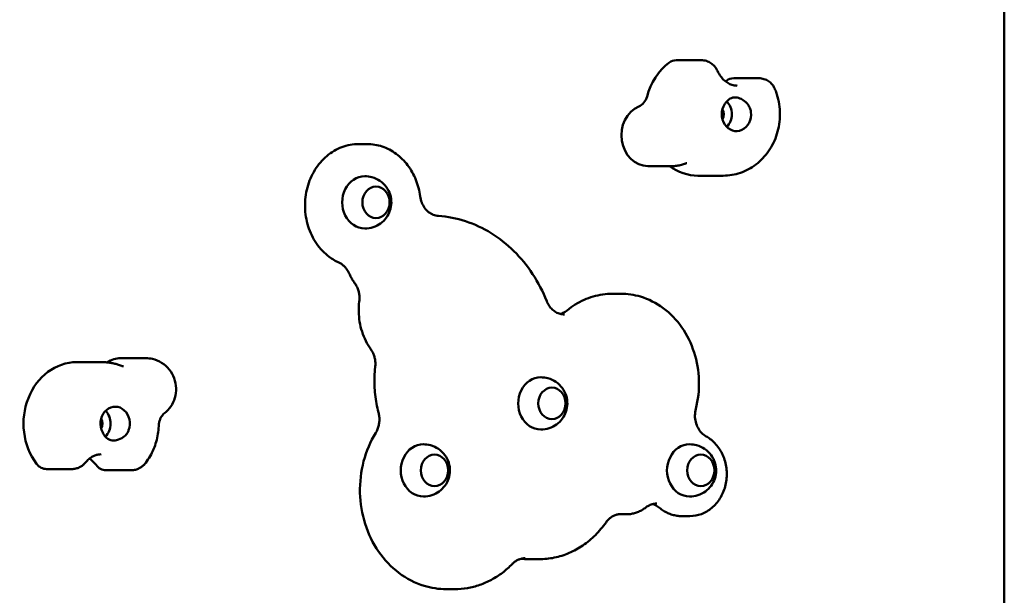
# Model space of a CAD drawing. Units: millimetres. Extents: x -468 to 6520, y -75 to 5954.
# Drawn here: x 4366 to 5007, y 2193 to 2567 of the extents above; entities that cross this region are included whole.
import ezdxf

# ---------------------------------------------------------------- set-up
doc = ezdxf.new("R2010")
doc.units = ezdxf.units.MM
doc.layers.add('Widoczne (ISO)', color=7, linetype='Continuous', lineweight=50)

msp = doc.modelspace()

# ---------------------------------------------------------------- linework, layer by layer
at = {"layer": 'Widoczne (ISO)'}
for p, q in [((5006.68, 2141.56), (5006.68, 2931.56)), ((4793.22, 2540.99), (4809.6, 2540.99)), ((4830.6, 2529.27), (4846.97, 2529.27)), ((4586.58, 2486.41), (4592.08, 2486.41)), ((4774.84, 2472.09), (4791.21, 2472.09)), ((4807.37, 2465.83), (4823.75, 2465.83)), ((4751.66, 2388.91), (4757.16, 2388.91)), ((4431.79, 2346.95), (4448.16, 2346.95)), ((4403.17, 2344.4), (4419.55, 2344.4)), ((4383.53, 2274.78), (4399.9, 2274.78)), ((4422.25, 2274.04), (4438.62, 2274.04)), ((4755.38, 2245.32), (4760.68, 2245.32)), ((4796.66, 2244.16), (4802.16, 2244.16)), ((4698.41, 2216.08), (4703.91, 2216.08)), ((4643.62, 2196.6), (4649.12, 2196.6))]:
    msp.add_line(p, q, dxfattribs=at)
for centre, major_axis, start_param, end_param in [((4807.37, 2505.83), (0, 40), 0.576029, 1.277769), ((4793.22, 2530.99), (0, 10), 0, 0.576029), ((4816.45, 2544.43), (0, 20), 3.677283, 3.717622), ((4830.6, 2519.27), (0, 10), 0, 0.576029), ((4765.92, 2520.27), (0, -10), 0.350474, 1.277769), ((4832.37, 2505.83), (0, -11), 4.058736, 7.977557), ((4819.87, 2505.83), (0, -11), 0.715613, 2.43092), ((4774.84, 2492.09), (0, -20), 3.492066, 6.283185), ((4819.87, 2505.83), (0, 5), 4.033496, 5.391282), ((4807.37, 2505.83), (0, -40), 5.715862, 6.283185), ((4590.61, 2448.46), (0, 17), 0, 3.141593), ((4431.79, 2326.95), (0, 20), 0, 0.528608), ((4403.17, 2304.4), (0, 40), 0, 2.283955), ((4705.11, 2317.55), (0, 17), 0, 3.141593), ((4428.17, 2304.4), (0, 11), 4.307205, 8.226026), ((4415.67, 2304.4), (0, 5), 4.033496, 5.391282), ((4415.67, 2304.4), (0, -11), 0.688919, 2.42598), ((4628.71, 2273.92), (0, 17), 0, 3.141593), ((4801.92, 2273.92), (0, 17), 0, 3.141593), ((4402.6, 2264.41), (0, 20), 5.425547, 5.747495), ((4383.53, 2284.78), (0, -10), 5.425547, 6.283185), ((4422.25, 2284.04), (0, -10), 5.425547, 6.283185)]:
    msp.add_ellipse(centre, major_axis=major_axis, ratio=0.866025, start_param=start_param, end_param=end_param, dxfattribs=at)
for centre, major_axis in [((4597.86, 2448.46), (0, -10.25)), ((4597.86, 2448.46), (0, 10.25)), ((4712.36, 2317.55), (0, -10.25)), ((4712.36, 2317.55), (0, 10.25)), ((4635.96, 2273.92), (0, -10.25)), ((4635.96, 2273.92), (0, 10.25)), ((4809.17, 2273.92), (0, -10.25)), ((4809.17, 2273.92), (0, 10.25))]:
    msp.add_ellipse(centre, major_axis=major_axis, ratio=0.866025, dxfattribs=at)
for points, knots in [([(4809.6, 2540.99), (4810.66, 2540.99), (4811.78, 2540.83), (4813.92, 2540.18), (4814.91, 2539.69), (4816.6, 2538.58), (4817.28, 2537.97), (4818.4, 2536.77), (4818.84, 2536.18), (4819.55, 2535.07), (4819.83, 2534.55), (4820.05, 2534.07)], [0, 0, 0, 0, 0.0706882, 0.0706882, 0.1413764, 0.1413764, 0.2120646, 0.2120646, 0.2827528, 0.2827528, 0.353441, 0.353441, 0.353441, 0.353441]), ([(4832.82, 2524.43), (4831.94, 2524.43), (4831.05, 2524.54), (4829.26, 2524.99), (4828.35, 2525.34), (4826.53, 2526.31), (4825.61, 2526.93), (4823.84, 2528.47), (4822.98, 2529.4), (4821.39, 2531.53), (4820.67, 2532.74), (4820.05, 2534.07)], [5.062863, 5.062863, 5.062863, 5.062863, 5.27829, 5.27829, 5.493718, 5.493718, 5.709145, 5.709145, 5.924573, 5.924573, 6.14, 6.14, 6.14, 6.14]), ([(4846.97, 2529.27), (4848.06, 2529.27), (4849.22, 2529.1), (4851.41, 2528.42), (4852.43, 2527.91), (4854.14, 2526.74), (4854.84, 2526.09), (4855.98, 2524.8), (4856.43, 2524.16), (4857.15, 2522.93), (4857.42, 2522.35), (4857.64, 2521.8)], [0, 0, 0, 0, 0.0726775, 0.0726775, 0.1453549, 0.1453549, 0.2180324, 0.2180324, 0.2907099, 0.2907099, 0.3633873, 0.3633873, 0.3633873, 0.3633873]), ([(4823.75, 2465.83), (4827.56, 2465.83), (4831.36, 2466.47), (4838.6, 2468.95), (4842.02, 2470.81), (4848.25, 2475.55), (4851.02, 2478.49), (4855.68, 2485.19), (4857.51, 2489), (4860.04, 2497.11), (4860.69, 2501.43), (4860.71, 2510.14), (4860.05, 2514.53), (4858.41, 2519.76), (4858.05, 2520.79), (4857.64, 2521.8)], [1.220323, 1.220323, 1.220323, 1.220323, 1.508646, 1.508646, 1.803427, 1.803427, 2.114675, 2.114675, 2.445089, 2.445089, 2.789286, 2.789286, 3.138208, 3.138208, 3.224501, 3.224501, 3.224501, 3.224501]), ([(4824.81, 2512.52), (4825.15, 2513.02), (4825.5, 2513.5), (4826.43, 2514.57), (4827.01, 2515.11), (4828.62, 2516.26), (4829.67, 2516.67), (4831.47, 2516.87), (4832.43, 2516.85), (4834.89, 2516.13), (4835.97, 2515.54), (4837.95, 2514.22), (4839.09, 2513.17), (4840.56, 2511.09), (4841.03, 2510.21), (4841.59, 2508.6), (4841.75, 2507.9), (4841.83, 2507.18)], [-2.504007, -2.504007, -2.504007, -2.504007, -2.314343, -2.314343, -2.033806, -2.033806, -1.569041, -1.569041, -1.281788, -1.281788, -0.98409, -0.98409, -0.514898, -0.514898, -0.215552, -0.215552, 0, 0, 0, 0]), ([(4586.58, 2486.41), (4582.88, 2486.41), (4579.19, 2485.74), (4572.16, 2483.09), (4568.84, 2481.12), (4562.87, 2476.09), (4560.24, 2473.01), (4555.94, 2466.05), (4554.28, 2462.17), (4552.1, 2453.99), (4551.59, 2449.69), (4551.78, 2441.13), (4552.47, 2436.87), (4555.01, 2428.8), (4556.85, 2425.01), (4561.48, 2418.27), (4564.28, 2415.34), (4569.38, 2411.49), (4571.49, 2410.24), (4573.69, 2409.24)], [6.283185, 6.283185, 6.283185, 6.283185, 6.598071, 6.598071, 6.914488, 6.914488, 7.234001, 7.234001, 7.555965, 7.555965, 7.879133, 7.879133, 8.202598, 8.202598, 8.525647, 8.525647, 8.847303, 8.847303, 9.049495, 9.049495, 9.049495, 9.049495]), ([(4626.61, 2452.32), (4626.12, 2456.05), (4625.18, 2459.69), (4622.43, 2466.55), (4620.63, 2469.76), (4616.3, 2475.48), (4613.78, 2477.99), (4608.2, 2482.1), (4605.15, 2483.71), (4598.76, 2485.86), (4595.42, 2486.41), (4592.08, 2486.41)], [4.861599, 4.861599, 4.861599, 4.861599, 5.145917, 5.145917, 5.430234, 5.430234, 5.714551, 5.714551, 5.998868, 5.998868, 6.283185, 6.283185, 6.283185, 6.283185]), ([(4791.21, 2472.09), (4791.73, 2472.09), (4792.26, 2472.12), (4793.29, 2472.2), (4793.81, 2472.26), (4794.83, 2472.43), (4795.34, 2472.53), (4796.34, 2472.78), (4796.83, 2472.92), (4797.8, 2473.24), (4798.27, 2473.42), (4798.74, 2473.62)], [1.2203228, 1.2203228, 1.2203228, 1.2203228, 1.2904175, 1.2904175, 1.3605122, 1.3605122, 1.4306069, 1.4306069, 1.5007016, 1.5007016, 1.5707963, 1.5707963, 1.5707963, 1.5707963]), ([(4798.74, 2473.62), (4798.84, 2473.66), (4798.95, 2473.7), (4799.15, 2473.77), (4799.24, 2473.8), (4799.43, 2473.84), (4799.52, 2473.86), (4799.7, 2473.89), (4799.79, 2473.9), (4799.96, 2473.91), (4800.05, 2473.92), (4800.13, 2473.92)], [1.5707963, 1.5707963, 1.5707963, 1.5707963, 1.640891, 1.640891, 1.7109857, 1.7109857, 1.7810805, 1.7810805, 1.8511752, 1.8511752, 1.9212699, 1.9212699, 1.9212699, 1.9212699]), ([(4590.61, 2431.46), (4592.47, 2431.46), (4594.34, 2431.76), (4597.83, 2432.91), (4599.45, 2433.76), (4602.34, 2435.86), (4603.58, 2437.13), (4605.65, 2439.94), (4606.44, 2441.49), (4607.55, 2444.76), (4607.84, 2446.48), (4607.89, 2449.97), (4607.64, 2451.75), (4606.55, 2455.21), (4605.72, 2456.9), (4603.46, 2459.94), (4602.08, 2461.31), (4598.87, 2463.49), (4597.1, 2464.33), (4593.71, 2465.25), (4592.16, 2465.46), (4590.61, 2465.46)], [1.570796, 1.570796, 1.570796, 1.570796, 1.848247, 1.848247, 2.132627, 2.132627, 2.436255, 2.436255, 2.76699, 2.76699, 3.123549, 3.123549, 3.491911, 3.491911, 3.849904, 3.849904, 4.180371, 4.180371, 4.481562, 4.481562, 4.712389, 4.712389, 4.712389, 4.712389]), ([(4626.61, 2452.32), (4626.79, 2450.95), (4627.13, 2449.61), (4628.1, 2447.1), (4628.74, 2445.93), (4630.24, 2443.84), (4631.11, 2442.92), (4633.02, 2441.41), (4634.05, 2440.8), (4636.2, 2439.95), (4637.32, 2439.69), (4638.44, 2439.62)], [1.720007, 1.720007, 1.720007, 1.720007, 1.992415, 1.992415, 2.264824, 2.264824, 2.537233, 2.537233, 2.809641, 2.809641, 3.08205, 3.08205, 3.08205, 3.08205]), ([(4708.95, 2384.08), (4706.46, 2390.32), (4703.39, 2396.25), (4696.2, 2407.23), (4692.09, 2412.27), (4683.02, 2421.23), (4678.05, 2425.15), (4667.5, 2431.67), (4661.92, 2434.28), (4650.38, 2438.04), (4644.43, 2439.2), (4638.44, 2439.62)], [5.143758, 5.143758, 5.143758, 5.143758, 5.359735, 5.359735, 5.575712, 5.575712, 5.791689, 5.791689, 6.007666, 6.007666, 6.223643, 6.223643, 6.223643, 6.223643]), ([(4573.69, 2409.24), (4574.26, 2408.98), (4574.82, 2408.67), (4575.89, 2407.96), (4576.41, 2407.55), (4577.39, 2406.66), (4577.86, 2406.16), (4578.72, 2405.1), (4579.12, 2404.53), (4579.85, 2403.33), (4580.18, 2402.69), (4580.46, 2402.03)], [0.3752827, 0.3752827, 0.3752827, 0.3752827, 0.5219981, 0.5219981, 0.6687135, 0.6687135, 0.8154289, 0.8154289, 0.9621443, 0.9621443, 1.1088597, 1.1088597, 1.1088597, 1.1088597]), ([(4580.46, 2402.03), (4580.65, 2401.59), (4580.85, 2401.16), (4581.27, 2400.3), (4581.48, 2399.88), (4581.93, 2399.05), (4582.17, 2398.64), (4582.66, 2397.83), (4582.91, 2397.44), (4583.43, 2396.66), (4583.7, 2396.28), (4583.98, 2395.91)], [2.032733, 2.032733, 2.032733, 2.032733, 2.0818771, 2.0818771, 2.1310213, 2.1310213, 2.1801654, 2.1801654, 2.2293096, 2.2293096, 2.2784537, 2.2784537, 2.2784537, 2.2784537]), ([(4583.98, 2395.91), (4584.45, 2395.26), (4584.89, 2394.56), (4585.65, 2393.09), (4585.97, 2392.31), (4586.51, 2390.7), (4586.72, 2389.87), (4587.01, 2388.17), (4587.09, 2387.3), (4587.13, 2385.57), (4587.09, 2384.7), (4586.98, 2383.84)], [0.8631389, 0.8631389, 0.8631389, 0.8631389, 1.0336771, 1.0336771, 1.2042152, 1.2042152, 1.3747534, 1.3747534, 1.5452916, 1.5452916, 1.7158297, 1.7158297, 1.7158297, 1.7158297]), ([(4586.98, 2383.84), (4586.7, 2381.65), (4586.58, 2379.44), (4586.67, 2375.03), (4586.87, 2372.83), (4587.58, 2368.49), (4588.1, 2366.35), (4589.43, 2362.2), (4590.25, 2360.19), (4592.16, 2356.34), (4593.26, 2354.51), (4594.48, 2352.79)], [1.4257629, 1.4257629, 1.4257629, 1.4257629, 1.5924558, 1.5924558, 1.7591486, 1.7591486, 1.9258415, 1.9258415, 2.0925343, 2.0925343, 2.2592272, 2.2592272, 2.2592272, 2.2592272]), ([(4708.95, 2384.08), (4709.37, 2383.04), (4709.89, 2382.05), (4711.09, 2380.25), (4711.78, 2379.44), (4713.29, 2378.02), (4714.11, 2377.41), (4715.83, 2376.44), (4716.74, 2376.07), (4718.58, 2375.57), (4719.52, 2375.45), (4720.47, 2375.45)], [2.002165, 2.002165, 2.002165, 2.002165, 2.230051, 2.230051, 2.457936, 2.457936, 2.685822, 2.685822, 2.913707, 2.913707, 3.141593, 3.141593, 3.141593, 3.141593]), ([(4751.66, 2388.91), (4749.56, 2388.91), (4747.46, 2388.76), (4743.3, 2388.16), (4741.23, 2387.72), (4737.17, 2386.54), (4735.17, 2385.81), (4731.26, 2384.06), (4729.36, 2383.05), (4725.68, 2380.77), (4723.9, 2379.5), (4722.2, 2378.11)], [6.2831853, 6.2831853, 6.2831853, 6.2831853, 6.4062131, 6.4062131, 6.5292408, 6.5292408, 6.6522686, 6.6522686, 6.7752964, 6.7752964, 6.8983241, 6.8983241, 6.8983241, 6.8983241]), ([(4805.94, 2313.95), (4807.48, 2319.94), (4808.18, 2326.22), (4807.81, 2338.71), (4806.75, 2344.92), (4802.97, 2356.64), (4800.25, 2362.15), (4793.44, 2371.91), (4789.35, 2376.15), (4780.22, 2382.93), (4775.18, 2385.48), (4765.76, 2388.28), (4761.46, 2388.91), (4757.16, 2388.91)], [4.424149, 4.424149, 4.424149, 4.424149, 4.746334, 4.746334, 5.068705, 5.068705, 5.390782, 5.390782, 5.711898, 5.711898, 6.031169, 6.031169, 6.283185, 6.283185, 6.283185, 6.283185]), ([(4722.2, 2378.11), (4721.77, 2377.77), (4721.33, 2377.45), (4720.41, 2376.88), (4719.94, 2376.63), (4718.98, 2376.21), (4718.49, 2376.03), (4717.9, 2375.85), (4717.81, 2375.83), (4717.72, 2375.8)], [2.5264538, 2.5264538, 2.5264538, 2.5264538, 2.6494816, 2.6494816, 2.7725094, 2.7725094, 2.8955371, 2.8955371, 2.9185378, 2.9185378, 2.9185378, 2.9185378]), ([(4594.48, 2352.79), (4594.94, 2352.16), (4595.34, 2351.48), (4596.06, 2350.04), (4596.37, 2349.29), (4596.88, 2347.73), (4597.08, 2346.92), (4597.36, 2345.28), (4597.44, 2344.44), (4597.48, 2342.77), (4597.44, 2341.93), (4597.35, 2341.1)], [0.8823655, 0.8823655, 0.8823655, 0.8823655, 1.0470585, 1.0470585, 1.2117515, 1.2117515, 1.3764446, 1.3764446, 1.5411376, 1.5411376, 1.7058306, 1.7058306, 1.7058306, 1.7058306]), ([(4460.18, 2311.14), (4461.83, 2312.43), (4463.21, 2313.95), (4465.5, 2317.33), (4466.37, 2319.22), (4467.56, 2323.21), (4467.84, 2325.34), (4467.73, 2329.62), (4467.34, 2331.79), (4465.84, 2335.91), (4464.77, 2337.88), (4461.98, 2341.33), (4460.33, 2342.83), (4456.61, 2345.13), (4454.6, 2345.98), (4451.06, 2346.79), (4449.61, 2346.95), (4448.16, 2346.95)], [4.712389, 4.712389, 4.712389, 4.712389, 5.019259, 5.019259, 5.353516, 5.353516, 5.712312, 5.712312, 6.080268, 6.080268, 6.435239, 6.435239, 6.761828, 6.761828, 7.060113, 7.060113, 7.255038, 7.255038, 7.255038, 7.255038]), ([(4432.22, 2341.99), (4431.42, 2342.31), (4430.6, 2342.59), (4428.96, 2343.1), (4428.12, 2343.33), (4426.44, 2343.72), (4425.59, 2343.88), (4423.87, 2344.14), (4423.01, 2344.24), (4421.28, 2344.37), (4420.42, 2344.4), (4419.55, 2344.4)], [0.6435011, 0.6435011, 0.6435011, 0.6435011, 0.7091715, 0.7091715, 0.7748418, 0.7748418, 0.8405122, 0.8405122, 0.9061825, 0.9061825, 0.9718529, 0.9718529, 0.9718529, 0.9718529]), ([(4433.51, 2341.73), (4433.43, 2341.73), (4433.35, 2341.74), (4433.19, 2341.75), (4433.11, 2341.76), (4432.94, 2341.78), (4432.86, 2341.8), (4432.68, 2341.84), (4432.59, 2341.86), (4432.41, 2341.92), (4432.31, 2341.95), (4432.22, 2341.99)], [2.1697398, 2.1697398, 2.1697398, 2.1697398, 2.2354101, 2.2354101, 2.3010805, 2.3010805, 2.3667508, 2.3667508, 2.4324212, 2.4324212, 2.4980915, 2.4980915, 2.4980915, 2.4980915]), ([(4597.35, 2341.1), (4597.11, 2339.13), (4596.96, 2337.15), (4596.79, 2333.19), (4596.79, 2331.2), (4596.93, 2327.23), (4597.07, 2325.25), (4597.51, 2321.31), (4597.8, 2319.36), (4598.53, 2315.47), (4598.98, 2313.55), (4599.49, 2311.66)], [1.435762, 1.435762, 1.435762, 1.435762, 1.5233074, 1.5233074, 1.6108527, 1.6108527, 1.698398, 1.698398, 1.7859433, 1.7859433, 1.8734886, 1.8734886, 1.8734886, 1.8734886]), ([(4705.11, 2300.55), (4706.98, 2300.55), (4708.84, 2300.86), (4712.33, 2302.01), (4713.95, 2302.86), (4716.84, 2304.96), (4718.08, 2306.23), (4720.15, 2309.04), (4720.94, 2310.59), (4722.05, 2313.85), (4722.34, 2315.57), (4722.4, 2319.07), (4722.14, 2320.85), (4721.05, 2324.31), (4720.22, 2325.99), (4717.96, 2329.04), (4716.58, 2330.41), (4713.38, 2332.58), (4711.6, 2333.42), (4708.21, 2334.34), (4706.66, 2334.55), (4705.11, 2334.55)], [1.570796, 1.570796, 1.570796, 1.570796, 1.848247, 1.848247, 2.132627, 2.132627, 2.436255, 2.436255, 2.76699, 2.76699, 3.123549, 3.123549, 3.491911, 3.491911, 3.849904, 3.849904, 4.180371, 4.180371, 4.481562, 4.481562, 4.712389, 4.712389, 4.712389, 4.712389]), ([(4805.94, 2313.95), (4805.59, 2312.58), (4805.41, 2311.15), (4805.39, 2308.28), (4805.56, 2306.85), (4806.23, 2304.1), (4806.74, 2302.78), (4808.03, 2300.38), (4808.82, 2299.29), (4810.62, 2297.43), (4811.62, 2296.65), (4812.69, 2296.06)], [1.282556, 1.282556, 1.282556, 1.282556, 1.564303, 1.564303, 1.846051, 1.846051, 2.127798, 2.127798, 2.409546, 2.409546, 2.691293, 2.691293, 2.691293, 2.691293]), ([(4456.47, 2302.72), (4456.5, 2303.48), (4456.59, 2304.24), (4456.88, 2305.68), (4457.08, 2306.38), (4457.58, 2307.66), (4457.86, 2308.25), (4458.49, 2309.3), (4458.82, 2309.77), (4459.51, 2310.55), (4459.85, 2310.87), (4460.18, 2311.14)], [3.7850938, 3.7850938, 3.7850938, 3.7850938, 3.9705528, 3.9705528, 4.1560118, 4.1560118, 4.3414709, 4.3414709, 4.5269299, 4.5269299, 4.712389, 4.712389, 4.712389, 4.712389]), ([(4599.49, 2311.66), (4599.73, 2310.77), (4599.9, 2309.85), (4600.09, 2308), (4600.11, 2307.06), (4600.01, 2305.19), (4599.88, 2304.26), (4599.48, 2302.46), (4599.21, 2301.58), (4598.54, 2299.89), (4598.14, 2299.09), (4597.68, 2298.34)], [1.2681041, 1.2681041, 1.2681041, 1.2681041, 1.4517869, 1.4517869, 1.6354696, 1.6354696, 1.8191524, 1.8191524, 2.0028352, 2.0028352, 2.186518, 2.186518, 2.186518, 2.186518]), ([(4436.93, 2300.07), (4436.71, 2299.48), (4436.43, 2298.92), (4435.6, 2297.59), (4434.99, 2296.88), (4433.14, 2295.23), (4431.79, 2294.47), (4429.58, 2293.7), (4428.43, 2293.41), (4425.84, 2293.4), (4424.88, 2293.7), (4423.16, 2294.48), (4422.24, 2295.24), (4420.93, 2296.91), (4420.48, 2297.66), (4419.78, 2299.1), (4419.53, 2299.74), (4419.3, 2300.4)], [-2.504007, -2.504007, -2.504007, -2.504007, -2.314343, -2.314343, -2.033806, -2.033806, -1.569041, -1.569041, -1.281788, -1.281788, -0.98409, -0.98409, -0.514898, -0.514898, -0.215552, -0.215552, 0, 0, 0, 0]), ([(4448.01, 2278.85), (4449.06, 2280.23), (4450.02, 2281.67), (4451.74, 2284.65), (4452.51, 2286.19), (4453.84, 2289.36), (4454.4, 2290.98), (4455.34, 2294.27), (4455.7, 2295.94), (4456.24, 2299.32), (4456.4, 2301.02), (4456.47, 2302.72)], [4.9603795, 4.9603795, 4.9603795, 4.9603795, 5.0962404, 5.0962404, 5.2321014, 5.2321014, 5.3679623, 5.3679623, 5.5038233, 5.5038233, 5.6396842, 5.6396842, 5.6396842, 5.6396842]), ([(4597.68, 2298.34), (4594.22, 2292.7), (4591.56, 2286.42), (4588.1, 2273.22), (4587.29, 2266.29), (4587.62, 2252.49), (4588.75, 2245.62), (4592.85, 2232.64), (4595.82, 2226.52), (4603.28, 2215.69), (4607.77, 2210.96), (4617.81, 2203.39), (4623.36, 2200.54), (4633.87, 2197.33), (4638.74, 2196.6), (4643.62, 2196.6)], [0.955075, 0.955075, 0.955075, 0.955075, 1.276317, 1.276317, 1.598287, 1.598287, 1.920433, 1.920433, 2.242324, 2.242324, 2.563363, 2.563363, 2.882746, 2.882746, 3.141593, 3.141593, 3.141593, 3.141593]), ([(4802.16, 2244.16), (4804.69, 2244.16), (4807.22, 2244.63), (4812.02, 2246.42), (4814.3, 2247.76), (4818.39, 2251.18), (4820.19, 2253.28), (4823.15, 2258.02), (4824.3, 2260.67), (4825.8, 2266.26), (4826.16, 2269.2), (4826.04, 2275.06), (4825.56, 2277.98), (4823.83, 2283.51), (4822.57, 2286.11), (4819.38, 2290.72), (4817.46, 2292.74), (4814.47, 2294.98), (4813.59, 2295.55), (4812.69, 2296.06)], [3.141593, 3.141593, 3.141593, 3.141593, 3.454253, 3.454253, 3.769053, 3.769053, 4.088265, 4.088265, 4.411073, 4.411073, 4.735688, 4.735688, 5.060759, 5.060759, 5.385209, 5.385209, 5.707589, 5.707589, 5.832886, 5.832886, 5.832886, 5.832886]), ([(4628.71, 2256.92), (4630.58, 2256.92), (4632.44, 2257.23), (4635.94, 2258.37), (4637.56, 2259.23), (4640.44, 2261.33), (4641.69, 2262.59), (4643.76, 2265.4), (4644.54, 2266.95), (4645.65, 2270.22), (4645.94, 2271.94), (4646, 2275.43), (4645.75, 2277.21), (4644.65, 2280.67), (4643.82, 2282.36), (4641.56, 2285.4), (4640.18, 2286.77), (4636.98, 2288.95), (4635.21, 2289.79), (4631.82, 2290.71), (4630.26, 2290.92), (4628.71, 2290.92)], [1.570796, 1.570796, 1.570796, 1.570796, 1.848247, 1.848247, 2.132627, 2.132627, 2.436255, 2.436255, 2.76699, 2.76699, 3.123549, 3.123549, 3.491911, 3.491911, 3.849904, 3.849904, 4.180371, 4.180371, 4.481562, 4.481562, 4.712389, 4.712389, 4.712389, 4.712389]), ([(4801.92, 2256.92), (4803.78, 2256.92), (4805.65, 2257.23), (4809.14, 2258.37), (4810.76, 2259.23), (4813.65, 2261.33), (4814.89, 2262.59), (4816.96, 2265.4), (4817.75, 2266.95), (4818.86, 2270.22), (4819.15, 2271.94), (4819.2, 2275.43), (4818.95, 2277.21), (4817.86, 2280.67), (4817.03, 2282.36), (4814.77, 2285.4), (4813.39, 2286.77), (4810.18, 2288.95), (4808.41, 2289.79), (4805.02, 2290.71), (4803.47, 2290.92), (4801.92, 2290.92)], [1.570796, 1.570796, 1.570796, 1.570796, 1.848247, 1.848247, 2.132627, 2.132627, 2.436255, 2.436255, 2.76699, 2.76699, 3.123549, 3.123549, 3.491911, 3.491911, 3.849904, 3.849904, 4.180371, 4.180371, 4.481562, 4.481562, 4.712389, 4.712389, 4.712389, 4.712389]), ([(4408.99, 2279.2), (4409.61, 2279.94), (4410.25, 2280.6), (4411.58, 2281.75), (4412.26, 2282.24), (4413.62, 2283.06), (4414.3, 2283.39), (4415.65, 2283.91), (4416.32, 2284.1), (4417.65, 2284.35), (4418.31, 2284.41), (4418.98, 2284.41)], [4.5073505, 4.5073505, 4.5073505, 4.5073505, 4.6681469, 4.6681469, 4.8289433, 4.8289433, 4.9897397, 4.9897397, 5.150536, 5.150536, 5.3113324, 5.3113324, 5.3113324, 5.3113324]), ([(4399.9, 2274.78), (4400.81, 2274.78), (4401.71, 2274.89), (4403.39, 2275.3), (4404.17, 2275.59), (4405.53, 2276.25), (4406.13, 2276.62), (4407.16, 2277.37), (4407.6, 2277.75), (4408.37, 2278.49), (4408.7, 2278.85), (4408.99, 2279.2)], [0, 0, 0, 0, 0.0585575, 0.0585575, 0.1171151, 0.1171151, 0.1756726, 0.1756726, 0.2342302, 0.2342302, 0.2927877, 0.2927877, 0.2927877, 0.2927877]), ([(4438.62, 2274.04), (4439.56, 2274.04), (4440.5, 2274.16), (4442.24, 2274.6), (4443.04, 2274.91), (4444.45, 2275.62), (4445.06, 2276.02), (4446.11, 2276.82), (4446.57, 2277.23), (4447.36, 2278.05), (4447.71, 2278.45), (4448.01, 2278.85)], [0, 0, 0, 0, 0.060795, 0.060795, 0.1215901, 0.1215901, 0.1823851, 0.1823851, 0.2431801, 0.2431801, 0.3039751, 0.3039751, 0.3039751, 0.3039751]), ([(4760.68, 2245.32), (4761.59, 2245.32), (4762.51, 2245.39), (4764.32, 2245.64), (4765.22, 2245.82), (4766.99, 2246.32), (4767.86, 2246.62), (4769.56, 2247.35), (4770.39, 2247.78), (4772, 2248.73), (4772.78, 2249.26), (4773.53, 2249.84)], [3.1415927, 3.1415927, 3.1415927, 3.1415927, 3.2601598, 3.2601598, 3.378727, 3.378727, 3.4972942, 3.4972942, 3.6158614, 3.6158614, 3.7344286, 3.7344286, 3.7344286, 3.7344286]), ([(4780.53, 2252.32), (4780.03, 2252.32), (4779.54, 2252.29), (4778.57, 2252.16), (4778.08, 2252.05), (4777.13, 2251.79), (4776.65, 2251.62), (4775.72, 2251.22), (4775.27, 2250.99), (4774.38, 2250.46), (4773.95, 2250.17), (4773.53, 2249.84)], [6.2831853, 6.2831853, 6.2831853, 6.2831853, 6.4017525, 6.4017525, 6.5203197, 6.5203197, 6.6388869, 6.6388869, 6.757454, 6.757454, 6.8760212, 6.8760212, 6.8760212, 6.8760212]), ([(4777.78, 2251.97), (4777.89, 2251.94), (4778.01, 2251.9), (4778.64, 2251.72), (4779.14, 2251.53), (4780.13, 2251.08), (4780.61, 2250.81), (4781.54, 2250.22), (4781.99, 2249.88), (4782.42, 2249.52)], [0.2230548, 0.2230548, 0.2230548, 0.2230548, 0.2524994, 0.2524994, 0.3787491, 0.3787491, 0.5049988, 0.5049988, 0.6312485, 0.6312485, 0.6312485, 0.6312485]), ([(4782.42, 2249.52), (4783.24, 2248.83), (4784.09, 2248.21), (4785.86, 2247.08), (4786.77, 2246.58), (4788.66, 2245.71), (4789.62, 2245.34), (4791.6, 2244.76), (4792.6, 2244.54), (4794.62, 2244.24), (4795.64, 2244.16), (4796.66, 2244.16)], [2.5103441, 2.5103441, 2.5103441, 2.5103441, 2.6365938, 2.6365938, 2.7628435, 2.7628435, 2.8890932, 2.8890932, 3.0153429, 3.0153429, 3.1415927, 3.1415927, 3.1415927, 3.1415927]), ([(4757.35, 2245.51), (4756.61, 2245.51), (4755.87, 2245.43), (4754.42, 2245.13), (4753.7, 2244.9), (4752.31, 2244.3), (4751.63, 2243.93), (4750.33, 2243.04), (4749.72, 2242.53), (4748.56, 2241.38), (4748.03, 2240.75), (4747.54, 2240.06)], [6.2831853, 6.2831853, 6.2831853, 6.2831853, 6.461168, 6.461168, 6.6391508, 6.6391508, 6.8171335, 6.8171335, 6.9951163, 6.9951163, 7.173099, 7.173099, 7.173099, 7.173099]), ([(4703.91, 2216.08), (4707.26, 2216.08), (4710.6, 2216.43), (4717.18, 2217.8), (4720.41, 2218.82), (4726.66, 2221.5), (4729.68, 2223.16), (4735.41, 2227.07), (4738.12, 2229.32), (4743.14, 2234.33), (4745.46, 2237.09), (4747.54, 2240.06)], [3.1415927, 3.1415927, 3.1415927, 3.1415927, 3.3195754, 3.3195754, 3.4975581, 3.4975581, 3.6755409, 3.6755409, 3.8535236, 3.8535236, 4.0315064, 4.0315064, 4.0315064, 4.0315064]), ([(4694.96, 2216.76), (4694.36, 2216.76), (4693.76, 2216.71), (4692.56, 2216.51), (4691.97, 2216.36), (4690.81, 2215.95), (4690.24, 2215.7), (4689.13, 2215.11), (4688.59, 2214.76), (4687.56, 2213.97), (4687.06, 2213.54), (4686.6, 2213.06)], [6.2831853, 6.2831853, 6.2831853, 6.2831853, 6.4287715, 6.4287715, 6.5743577, 6.5743577, 6.7199439, 6.7199439, 6.8655301, 6.8655301, 7.0111163, 7.0111163, 7.0111163, 7.0111163]), ([(4649.12, 2196.6), (4651.86, 2196.6), (4654.6, 2196.83), (4660.02, 2197.74), (4662.7, 2198.43), (4667.95, 2200.25), (4670.51, 2201.37), (4675.46, 2204.04), (4677.85, 2205.58), (4682.4, 2209.05), (4684.57, 2210.97), (4686.6, 2213.06)], [3.1415927, 3.1415927, 3.1415927, 3.1415927, 3.2871789, 3.2871789, 3.4327651, 3.4327651, 3.5783513, 3.5783513, 3.7239375, 3.7239375, 3.8695237, 3.8695237, 3.8695237, 3.8695237]), ([(4692.41, 2216.45), (4692.45, 2216.45), (4692.5, 2216.44), (4693.03, 2216.38), (4693.51, 2216.33), (4694.49, 2216.24), (4694.98, 2216.2), (4695.96, 2216.14), (4696.45, 2216.12), (4697.43, 2216.09), (4697.92, 2216.08), (4698.41, 2216.08)], [3.0348407, 3.0348407, 3.0348407, 3.0348407, 3.0371328, 3.0371328, 3.0632478, 3.0632478, 3.0893627, 3.0893627, 3.1154777, 3.1154777, 3.1415927, 3.1415927, 3.1415927, 3.1415927])]:
    msp.add_open_spline(points, degree=3, knots=knots, dxfattribs=at)

doc.saveas('drawing.dxf')
